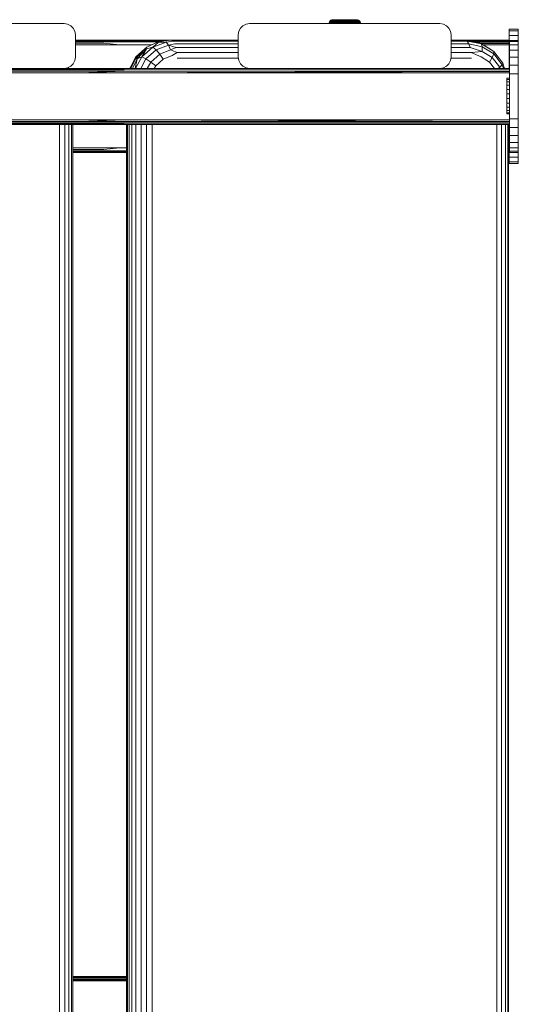
# Model space of a CAD drawing. Units: millimetres. Extents: x -2048 to 578302, y -1972 to 596964.
# Drawn here: x 2269 to 2492, y 7543 to 7983 of the extents above; entities that cross this region are included whole.
import ezdxf

# ---------------------------------------------------------------- set-up
doc = ezdxf.new("R2010")
doc.units = ezdxf.units.MM
doc.layers.add('Контур', color=7, linetype='Continuous', lineweight=15)

msp = doc.modelspace()

# ---------------------------------------------------------------- linework, layer by layer
at = {"layer": 'Контур'}
for p, q in [((2203.855, 7980.824), (2288.855, 7980.824)), ((2288.855, 7980.824), (2288.855, 7980.824)), ((2288.855, 7980.824), (2290.4, 7980.58)), ((2288.855, 7980.824), (2290.4, 7980.58)), ((2290.4, 7980.58), (2290.4, 7980.58)), ((2291.794, 7979.869), (2290.4, 7980.58)), ((2290.4, 7980.58), (2291.794, 7979.869)), ((2291.794, 7979.869), (2291.794, 7979.869)), ((2292.9, 7978.763), (2291.794, 7979.869)), ((2291.794, 7979.869), (2292.9, 7978.763)), ((2292.9, 7978.763), (2292.9, 7978.763)), ((2293.61, 7977.369), (2292.9, 7978.763)), ((2292.9, 7978.763), (2293.611, 7977.369)), ((2367.53, 7978.763), (2366.82, 7977.369)), ((2368.636, 7979.869), (2367.53, 7978.763)), ((2370.03, 7980.58), (2368.636, 7979.869)), ((2371.575, 7980.824), (2370.03, 7980.58)), ((2371.575, 7980.824), (2456.575, 7980.824)), ((2407.081, 7980.836), (2407.1, 7981.09)), ((2407.081, 7980.836), (2407.159, 7980.836)), ((2407.1, 7981.09), (2407.249, 7981.574)), ((2407.1, 7981.09), (2407.177, 7981.09)), ((2407.159, 7980.836), (2407.177, 7981.09)), ((2407.392, 7980.836), (2407.159, 7980.836)), ((2407.325, 7981.574), (2407.177, 7981.09)), ((2407.41, 7981.09), (2407.177, 7981.09)), ((2407.249, 7981.574), (2407.534, 7981.993)), ((2407.249, 7981.574), (2407.325, 7981.574)), ((2407.608, 7981.993), (2407.325, 7981.574)), ((2407.552, 7981.574), (2407.325, 7981.574)), ((2407.392, 7980.836), (2407.41, 7981.09)), ((2407.774, 7980.836), (2407.392, 7980.836)), ((2407.552, 7981.574), (2407.41, 7981.09)), ((2407.791, 7981.09), (2407.41, 7981.09)), ((2407.534, 7981.993), (2407.931, 7982.309)), ((2407.534, 7981.993), (2407.608, 7981.993)), ((2407.825, 7981.993), (2407.552, 7981.574)), ((2407.925, 7981.574), (2407.552, 7981.574)), ((2407.825, 7981.993), (2407.608, 7981.993)), ((2407.774, 7980.836), (2407.791, 7981.09)), ((2408.297, 7980.836), (2407.774, 7980.836)), ((2407.925, 7981.574), (2407.791, 7981.09)), ((2408.313, 7981.09), (2407.791, 7981.09)), ((2408.183, 7981.993), (2407.825, 7981.993)), ((2408.183, 7981.993), (2407.925, 7981.574)), ((2408.436, 7981.574), (2407.925, 7981.574)), ((2407.931, 7982.309), (2408.402, 7982.494)), ((2407.931, 7982.309), (2407.999, 7982.309)), ((2408.204, 7982.309), (2407.999, 7982.309)), ((2408.672, 7981.993), (2408.183, 7981.993)), ((2408.54, 7982.309), (2408.204, 7982.309)), ((2408.297, 7980.836), (2408.313, 7981.09)), ((2408.949, 7980.836), (2408.297, 7980.836)), ((2408.436, 7981.574), (2408.313, 7981.09)), ((2408.963, 7981.09), (2408.313, 7981.09)), ((2408.781, 7982.537), (2408.402, 7982.494)), ((2408.402, 7982.494), (2408.466, 7982.494)), ((2408.672, 7981.993), (2408.436, 7981.574)), ((2409.073, 7981.574), (2408.436, 7981.574)), ((2408.655, 7982.494), (2408.466, 7982.494)), ((2408.999, 7982.309), (2408.54, 7982.309)), ((2408.965, 7982.494), (2408.655, 7982.494)), ((2409.282, 7981.993), (2408.672, 7981.993)), ((2408.781, 7982.537), (2408.857, 7982.537)), ((2408.857, 7982.537), (2409.083, 7982.537)), ((2408.949, 7980.836), (2408.963, 7981.09)), ((2409.716, 7980.836), (2408.949, 7980.836)), ((2409.073, 7981.574), (2408.963, 7981.09)), ((2409.728, 7981.09), (2408.963, 7981.09)), ((2409.389, 7982.494), (2408.965, 7982.494)), ((2409.572, 7982.309), (2408.999, 7982.309)), ((2409.282, 7981.993), (2409.073, 7981.574)), ((2409.821, 7981.574), (2409.073, 7981.574)), ((2409.083, 7982.537), (2409.454, 7982.537)), ((2409.999, 7981.993), (2409.282, 7981.993)), ((2409.918, 7982.494), (2409.389, 7982.494)), ((2409.454, 7982.537), (2409.957, 7982.537)), ((2410.246, 7982.309), (2409.572, 7982.309)), ((2409.716, 7980.836), (2409.728, 7981.09)), ((2410.581, 7980.836), (2409.716, 7980.836)), ((2409.821, 7981.574), (2409.728, 7981.09)), ((2410.59, 7981.09), (2409.728, 7981.09)), ((2409.999, 7981.993), (2409.821, 7981.574)), ((2410.665, 7981.574), (2409.821, 7981.574)), ((2410.54, 7982.494), (2409.918, 7982.494)), ((2409.957, 7982.537), (2410.579, 7982.537)), ((2410.807, 7981.993), (2409.999, 7981.993)), ((2411.006, 7982.309), (2410.246, 7982.309)), ((2411.241, 7982.494), (2410.54, 7982.494)), ((2410.579, 7982.537), (2411.302, 7982.537)), ((2410.581, 7980.836), (2410.59, 7981.09)), ((2411.523, 7980.836), (2410.581, 7980.836)), ((2410.665, 7981.574), (2410.59, 7981.09)), ((2410.59, 7981.09), (2411.53, 7981.09)), ((2410.807, 7981.993), (2410.665, 7981.574)), ((2410.665, 7981.574), (2411.585, 7981.574)), ((2410.807, 7981.993), (2411.689, 7981.993)), ((2411.006, 7982.309), (2411.834, 7982.309)), ((2411.241, 7982.494), (2412.006, 7982.494)), ((2411.302, 7982.537), (2412.104, 7982.537)), ((2411.523, 7980.836), (2411.53, 7981.09)), ((2412.523, 7980.836), (2411.523, 7980.836)), ((2411.53, 7981.09), (2411.585, 7981.574)), ((2412.527, 7981.09), (2411.53, 7981.09)), ((2411.585, 7981.574), (2411.689, 7981.993)), ((2412.56, 7981.574), (2411.585, 7981.574)), ((2412.624, 7981.993), (2411.689, 7981.993)), ((2412.712, 7982.309), (2411.834, 7982.309)), ((2412.817, 7982.494), (2412.006, 7982.494)), ((2412.104, 7982.537), (2412.964, 7982.537)), ((2412.523, 7980.836), (2412.527, 7981.09)), ((2413.557, 7980.836), (2412.523, 7980.836)), ((2412.56, 7981.574), (2412.527, 7981.09)), ((2413.559, 7981.09), (2412.527, 7981.09)), ((2412.624, 7981.993), (2412.56, 7981.574)), ((2413.57, 7981.574), (2412.56, 7981.574)), ((2413.591, 7981.993), (2412.624, 7981.993)), ((2413.621, 7982.309), (2412.712, 7982.309)), ((2412.817, 7982.494), (2413.656, 7982.494)), ((2412.964, 7982.537), (2413.856, 7982.537)), ((2413.557, 7980.836), (2413.559, 7981.09)), ((2414.604, 7980.836), (2413.557, 7980.836)), ((2413.57, 7981.574), (2413.559, 7981.09)), ((2414.602, 7981.09), (2413.559, 7981.09)), ((2413.591, 7981.993), (2413.57, 7981.574)), ((2414.591, 7981.574), (2413.57, 7981.574)), ((2414.57, 7981.993), (2413.591, 7981.993)), ((2414.54, 7982.309), (2413.621, 7982.309)), ((2414.505, 7982.494), (2413.656, 7982.494)), ((2413.856, 7982.537), (2414.754, 7982.537)), ((2415.344, 7982.494), (2414.505, 7982.494)), ((2415.449, 7982.309), (2414.54, 7982.309)), ((2414.57, 7981.993), (2414.591, 7981.574)), ((2415.537, 7981.993), (2414.57, 7981.993)), ((2414.591, 7981.574), (2414.602, 7981.09)), ((2415.601, 7981.574), (2414.591, 7981.574)), ((2415.634, 7981.09), (2414.602, 7981.09)), ((2414.604, 7980.836), (2414.602, 7981.09)), ((2415.638, 7980.836), (2414.604, 7980.836)), ((2414.754, 7982.537), (2415.633, 7982.537)), ((2416.155, 7982.494), (2415.344, 7982.494)), ((2416.327, 7982.309), (2415.449, 7982.309)), ((2415.537, 7981.993), (2415.601, 7981.574)), ((2416.472, 7981.993), (2415.537, 7981.993)), ((2415.601, 7981.574), (2415.634, 7981.09)), ((2416.576, 7981.574), (2415.601, 7981.574)), ((2415.633, 7982.537), (2416.467, 7982.537)), ((2416.631, 7981.09), (2415.634, 7981.09)), ((2415.638, 7980.836), (2415.634, 7981.09)), ((2416.638, 7980.836), (2415.638, 7980.836)), ((2416.92, 7982.494), (2416.155, 7982.494)), ((2417.156, 7982.309), (2416.327, 7982.309)), ((2416.467, 7982.537), (2417.232, 7982.537)), ((2416.472, 7981.993), (2416.576, 7981.574)), ((2417.354, 7981.993), (2416.472, 7981.993)), ((2416.576, 7981.574), (2416.631, 7981.09)), ((2417.496, 7981.574), (2416.576, 7981.574)), ((2417.571, 7981.09), (2416.631, 7981.09)), ((2416.638, 7980.836), (2416.631, 7981.09)), ((2417.581, 7980.836), (2416.638, 7980.836)), ((2417.621, 7982.494), (2416.92, 7982.494)), ((2417.915, 7982.309), (2417.156, 7982.309)), ((2417.232, 7982.537), (2417.907, 7982.537)), ((2417.354, 7981.993), (2417.496, 7981.574)), ((2418.162, 7981.993), (2417.354, 7981.993)), ((2417.496, 7981.574), (2417.571, 7981.09)), ((2418.34, 7981.574), (2417.496, 7981.574)), ((2418.433, 7981.09), (2417.571, 7981.09)), ((2417.581, 7980.836), (2417.571, 7981.09)), ((2418.445, 7980.836), (2417.581, 7980.836)), ((2418.243, 7982.494), (2417.621, 7982.494)), ((2417.907, 7982.537), (2418.472, 7982.537)), ((2417.915, 7982.309), (2418.589, 7982.309)), ((2418.162, 7981.993), (2418.34, 7981.574)), ((2418.162, 7981.993), (2418.879, 7981.993)), ((2418.243, 7982.494), (2418.772, 7982.494)), ((2418.34, 7981.574), (2418.433, 7981.09)), ((2418.34, 7981.574), (2419.088, 7981.574)), ((2418.433, 7981.09), (2419.198, 7981.09)), ((2418.445, 7980.836), (2418.433, 7981.09)), ((2419.212, 7980.836), (2418.445, 7980.836)), ((2418.472, 7982.537), (2418.91, 7982.537)), ((2419.162, 7982.309), (2418.589, 7982.309)), ((2419.197, 7982.494), (2418.772, 7982.494)), ((2419.088, 7981.574), (2418.879, 7981.993)), ((2419.489, 7981.993), (2418.879, 7981.993)), ((2418.91, 7982.537), (2419.21, 7982.537)), ((2419.198, 7981.09), (2419.088, 7981.574)), ((2419.725, 7981.574), (2419.088, 7981.574)), ((2419.622, 7982.309), (2419.162, 7982.309)), ((2419.507, 7982.494), (2419.197, 7982.494)), ((2419.849, 7981.09), (2419.198, 7981.09)), ((2419.212, 7980.836), (2419.198, 7981.09)), ((2419.21, 7982.537), (2419.361, 7982.537)), ((2419.864, 7980.836), (2419.212, 7980.836)), ((2419.361, 7982.537), (2419.759, 7982.494)), ((2419.489, 7981.993), (2419.725, 7981.574)), ((2419.979, 7981.993), (2419.489, 7981.993)), ((2419.695, 7982.494), (2419.507, 7982.494)), ((2419.957, 7982.309), (2419.622, 7982.309)), ((2419.759, 7982.494), (2419.695, 7982.494)), ((2419.725, 7981.574), (2419.849, 7981.09)), ((2420.236, 7981.574), (2419.725, 7981.574)), ((2419.759, 7982.494), (2420.231, 7982.309)), ((2420.37, 7981.09), (2419.849, 7981.09)), ((2419.864, 7980.836), (2419.849, 7981.09)), ((2420.387, 7980.836), (2419.864, 7980.836)), ((2420.162, 7982.309), (2419.957, 7982.309)), ((2419.979, 7981.993), (2420.236, 7981.574)), ((2420.336, 7981.993), (2419.979, 7981.993)), ((2420.231, 7982.309), (2420.162, 7982.309)), ((2420.231, 7982.309), (2420.627, 7981.993)), ((2420.236, 7981.574), (2420.37, 7981.09)), ((2420.609, 7981.574), (2420.236, 7981.574)), ((2420.336, 7981.993), (2420.609, 7981.574)), ((2420.554, 7981.993), (2420.336, 7981.993)), ((2420.751, 7981.09), (2420.37, 7981.09)), ((2420.387, 7980.836), (2420.37, 7981.09)), ((2420.77, 7980.836), (2420.387, 7980.836)), ((2420.554, 7981.993), (2420.836, 7981.574)), ((2420.627, 7981.993), (2420.554, 7981.993)), ((2420.609, 7981.574), (2420.751, 7981.09)), ((2420.836, 7981.574), (2420.609, 7981.574)), ((2420.627, 7981.993), (2420.912, 7981.574)), ((2420.984, 7981.09), (2420.751, 7981.09)), ((2420.77, 7980.836), (2420.751, 7981.09)), ((2421.002, 7980.836), (2420.77, 7980.836)), ((2420.836, 7981.574), (2420.984, 7981.09)), ((2420.912, 7981.574), (2420.836, 7981.574)), ((2420.912, 7981.574), (2421.062, 7981.09)), ((2421.062, 7981.09), (2420.984, 7981.09)), ((2421.002, 7980.836), (2420.984, 7981.09)), ((2421.081, 7980.836), (2421.002, 7980.836)), ((2421.081, 7980.836), (2421.062, 7981.09)), ((2456.575, 7980.824), (2456.575, 7980.824)), ((2456.575, 7980.824), (2458.12, 7980.58)), ((2456.575, 7980.824), (2458.12, 7980.58)), ((2458.12, 7980.58), (2458.12, 7980.58)), ((2459.514, 7979.869), (2458.12, 7980.58)), ((2458.12, 7980.58), (2459.514, 7979.869)), ((2459.514, 7979.869), (2459.514, 7979.869)), ((2460.62, 7978.763), (2459.514, 7979.869)), ((2459.514, 7979.869), (2460.62, 7978.763)), ((2460.62, 7978.763), (2460.62, 7978.763)), ((2461.33, 7977.369), (2460.62, 7978.763)), ((2460.62, 7978.763), (2461.331, 7977.369)), ((2293.61, 7977.369), (2293.611, 7977.369)), ((2293.855, 7975.824), (2293.61, 7977.369)), ((2293.611, 7977.369), (2293.855, 7975.824)), ((2293.855, 7965.824), (2293.855, 7975.824)), ((2293.855, 7975.824), (2293.855, 7965.824)), ((2293.855, 7975.824), (2293.855, 7975.824)), ((2366.82, 7977.369), (2366.575, 7975.824)), ((2366.575, 7965.824), (2366.575, 7975.824)), ((2461.33, 7977.369), (2461.331, 7977.369)), ((2461.575, 7975.824), (2461.33, 7977.369)), ((2461.331, 7977.369), (2461.575, 7975.824)), ((2461.575, 7965.824), (2461.575, 7975.824)), ((2461.575, 7975.824), (2461.575, 7965.824)), ((2461.575, 7975.824), (2461.575, 7975.824)), ((2491.505, 7978.365), (2487.505, 7978.365)), ((2487.505, 7977.63), (2487.505, 7978.365)), ((2491.505, 7977.63), (2487.505, 7977.63)), ((2487.505, 7975.5), (2487.505, 7977.63)), ((2491.505, 7975.5), (2487.505, 7975.5)), ((2487.505, 7972.182), (2487.505, 7975.5)), ((2491.505, 7978.365), (2491.505, 7977.63)), ((2491.505, 7977.63), (2491.505, 7975.5)), ((2491.505, 7975.5), (2491.505, 7973.324)), ((2293.855, 7973.365), (2313.499, 7973.365)), ((2293.855, 7973.337), (2306.103, 7973.334)), ((2306.103, 7973.334), (2293.855, 7973.334)), ((2306.308, 7973.097), (2293.855, 7973.097)), ((2306.476, 7972.65), (2293.855, 7972.65)), ((2306.585, 7972.049), (2293.855, 7972.049)), ((2293.855, 7971.998), (2306.585, 7972.049)), ((2293.855, 7971.365), (2313.487, 7971.365)), ((2313.499, 7973.365), (2306.103, 7973.334)), ((2335.739, 7973.339), (2306.103, 7973.334)), ((2335.645, 7973.323), (2306.103, 7973.334)), ((2334.459, 7973.123), (2306.308, 7973.097)), ((2334.199, 7973.079), (2306.308, 7973.097)), ((2331.57, 7972.635), (2306.476, 7972.65)), ((2313.487, 7971.365), (2306.585, 7972.049)), ((2328.123, 7971.417), (2313.487, 7971.365)), ((2328.018, 7971.365), (2313.487, 7971.365)), ((2335.889, 7973.365), (2313.499, 7973.365)), ((2328.38, 7970.268), (2323.51, 7965.91)), ((2324.864, 7969.545), (2325.787, 7970.268)), ((2325.558, 7969.545), (2328.38, 7970.268)), ((2330.093, 7972.386), (2325.787, 7970.268)), ((2334.354, 7972.586), (2328.38, 7970.268)), ((2330.787, 7972.386), (2328.38, 7970.268)), ((2328.38, 7970.268), (2329.866, 7969.064)), ((2335.415, 7971.218), (2329.866, 7969.064)), ((2335.889, 7973.365), (2330.093, 7972.386)), ((2330.787, 7972.386), (2330.093, 7972.386)), ((2330.787, 7972.386), (2334.354, 7972.586)), ((2337.441, 7972.973), (2334.354, 7972.586)), ((2334.354, 7972.586), (2335.415, 7971.218)), ((2338.215, 7971.837), (2335.415, 7971.218)), ((2335.415, 7971.218), (2336.381, 7969.122)), ((2338.829, 7970.067), (2335.415, 7971.218)), ((2336.583, 7973.365), (2335.889, 7973.365)), ((2338.829, 7970.067), (2336.381, 7969.122)), ((2336.583, 7973.365), (2337.441, 7972.973)), ((2336.583, 7973.365), (2366.575, 7973.365)), ((2366.575, 7972.973), (2337.441, 7972.973)), ((2366.575, 7971.837), (2338.215, 7971.837)), ((2366.575, 7970.067), (2338.829, 7970.067)), ((2461.575, 7973.365), (2467.888, 7973.365)), ((2468.745, 7972.973), (2461.575, 7972.973)), ((2469.519, 7971.837), (2461.575, 7971.837)), ((2470.133, 7970.067), (2461.575, 7970.067)), ((2467.888, 7973.365), (2468.745, 7972.973)), ((2467.888, 7973.365), (2473.684, 7972.386)), ((2487.505, 7973.365), (2467.888, 7973.365)), ((2487.505, 7973.365), (2467.907, 7973.361)), ((2487.505, 7973.267), (2468.424, 7973.274)), ((2487.505, 7973.267), (2468.571, 7973.249)), ((2468.745, 7972.973), (2469.519, 7971.837)), ((2468.745, 7972.973), (2475.098, 7971.705)), ((2469.519, 7971.837), (2470.133, 7970.067)), ((2469.519, 7971.837), (2475.487, 7970.4)), ((2487.505, 7972.983), (2470.084, 7972.994)), ((2470.133, 7970.067), (2475.424, 7968.4)), ((2487.505, 7972.54), (2472.715, 7972.549)), ((2473.684, 7972.386), (2475.098, 7971.705)), ((2487.505, 7971.983), (2474.616, 7971.937)), ((2475.098, 7971.705), (2475.487, 7970.4)), ((2480.603, 7968.316), (2475.098, 7971.705)), ((2478.913, 7969.545), (2475.098, 7971.705)), ((2475.487, 7970.4), (2475.424, 7968.4)), ((2480.601, 7967.252), (2475.487, 7970.4)), ((2487.505, 7971.365), (2475.699, 7971.365)), ((2487.505, 7973.365), (2487.505, 7973.267)), ((2487.505, 7972.983), (2487.505, 7973.267)), ((2487.505, 7972.54), (2487.505, 7972.983)), ((2487.505, 7971.983), (2487.505, 7972.54)), ((2487.575, 7972.182), (2487.505, 7972.182)), ((2487.505, 7968), (2487.505, 7972.182)), ((2487.505, 7971.365), (2487.505, 7971.983)), ((2487.505, 7971.365), (2487.505, 7960.824)), ((2491.575, 7973.324), (2487.575, 7973.324)), ((2487.575, 7973.324), (2487.575, 7972.813)), ((2491.575, 7972.813), (2487.575, 7972.813)), ((2487.575, 7971.314), (2487.575, 7972.813)), ((2491.575, 7971.314), (2487.575, 7971.314)), ((2487.575, 7968.931), (2487.575, 7971.314)), ((2491.575, 7973.324), (2491.575, 7972.813)), ((2491.575, 7972.813), (2491.575, 7971.314)), ((2491.575, 7971.314), (2491.575, 7968.931)), ((2293.61, 7964.279), (2293.855, 7965.824)), ((2293.855, 7965.824), (2293.611, 7964.279)), ((2293.855, 7965.824), (2293.855, 7965.824)), ((2318.163, 7960.824), (2320.917, 7965.91)), ((2324.864, 7969.545), (2320.714, 7965.121)), ((2320.714, 7965.121), (2320.917, 7965.91)), ((2323.51, 7965.91), (2320.756, 7960.824)), ((2324.864, 7969.545), (2320.917, 7965.91)), ((2321.408, 7965.121), (2325.558, 7969.545)), ((2321.408, 7965.121), (2323.51, 7965.91)), ((2325.558, 7969.545), (2323.51, 7965.91)), ((2323.51, 7965.91), (2325.343, 7965.018)), ((2325.558, 7969.545), (2324.864, 7969.545)), ((2329.866, 7969.064), (2325.343, 7965.018)), ((2331.484, 7967.221), (2327.492, 7963.649)), ((2329.866, 7969.064), (2331.484, 7967.221)), ((2336.381, 7969.122), (2331.484, 7967.221)), ((2331.484, 7967.221), (2333.038, 7964.96)), ((2337.136, 7966.55), (2333.038, 7964.96)), ((2339.223, 7967.837), (2336.381, 7969.122)), ((2339.223, 7967.837), (2337.136, 7966.55)), ((2366.575, 7967.837), (2339.223, 7967.837)), ((2366.575, 7965.824), (2366.82, 7964.279)), ((2461.33, 7964.279), (2461.575, 7965.824)), ((2461.575, 7965.824), (2461.331, 7964.279)), ((2470.527, 7967.837), (2461.575, 7967.837)), ((2461.575, 7965.824), (2461.575, 7965.824)), ((2470.527, 7967.837), (2475.424, 7968.4)), ((2470.527, 7967.837), (2474.916, 7965.946)), ((2478.693, 7963.622), (2474.916, 7965.946)), ((2479.937, 7965.622), (2475.424, 7968.4)), ((2479.937, 7965.622), (2478.693, 7963.622)), ((2478.913, 7969.545), (2480.603, 7968.316)), ((2480.601, 7967.252), (2479.937, 7965.622)), ((2483.287, 7961.365), (2479.937, 7965.622)), ((2480.603, 7968.316), (2480.601, 7967.252)), ((2484.396, 7962.429), (2480.601, 7967.252)), ((2484.69, 7963.123), (2480.603, 7968.316)), ((2487.575, 7968), (2487.505, 7968)), ((2487.505, 7963.365), (2487.505, 7968)), ((2491.575, 7968.931), (2487.575, 7968.931)), ((2487.575, 7965.824), (2487.575, 7968.931)), ((2491.575, 7965.824), (2487.575, 7965.824)), ((2487.575, 7962.206), (2487.575, 7965.824)), ((2491.575, 7968.931), (2491.575, 7965.824)), ((2491.575, 7965.824), (2491.575, 7962.206)), ((2290.4, 7961.069), (2291.794, 7961.779)), ((2291.794, 7961.779), (2290.4, 7961.069)), ((2290.94, 7960.824), (2290.786, 7961.265)), ((2290.967, 7960.824), (2290.804, 7961.275)), ((2291.794, 7961.779), (2292.9, 7962.885)), ((2292.9, 7962.885), (2291.794, 7961.779)), ((2291.794, 7961.779), (2291.794, 7961.779)), ((2292.9, 7962.885), (2293.61, 7964.279)), ((2293.611, 7964.279), (2292.9, 7962.885)), ((2292.9, 7962.885), (2292.9, 7962.885)), ((2293.61, 7964.279), (2293.611, 7964.279)), ((2320.714, 7965.121), (2318.198, 7960.824)), ((2320.714, 7965.121), (2318.661, 7960.824)), ((2319.355, 7960.824), (2321.408, 7965.121)), ((2321.408, 7965.121), (2320.497, 7960.824)), ((2321.408, 7965.121), (2320.714, 7965.121)), ((2325.343, 7965.018), (2323.072, 7960.824)), ((2325.343, 7965.018), (2327.492, 7963.649)), ((2327.492, 7963.649), (2325.962, 7960.824)), ((2327.492, 7963.649), (2329.697, 7961.971)), ((2329.697, 7961.971), (2329.076, 7960.824)), ((2333.038, 7964.96), (2329.697, 7961.971)), ((2366.648, 7965.365), (2339.359, 7965.365)), ((2366.82, 7964.279), (2367.53, 7962.885)), ((2367.53, 7962.885), (2368.636, 7961.779)), ((2368.636, 7961.779), (2370.03, 7961.069)), ((2458.12, 7961.069), (2459.514, 7961.779)), ((2459.514, 7961.779), (2458.12, 7961.069)), ((2459.514, 7961.779), (2460.62, 7962.885)), ((2460.62, 7962.885), (2459.514, 7961.779)), ((2459.514, 7961.779), (2459.514, 7961.779)), ((2460.62, 7962.885), (2461.33, 7964.279)), ((2461.331, 7964.279), (2460.62, 7962.885)), ((2460.62, 7962.885), (2460.62, 7962.885)), ((2461.33, 7964.279), (2461.331, 7964.279)), ((2470.663, 7965.365), (2461.503, 7965.365)), ((2480.894, 7960.824), (2478.693, 7963.622)), ((2483.287, 7961.365), (2482.545, 7960.824)), ((2484.396, 7962.429), (2483.287, 7961.365)), ((2483.472, 7960.824), (2483.287, 7961.365)), ((2484.69, 7963.123), (2484.396, 7962.429)), ((2484.944, 7960.824), (2484.396, 7962.429)), ((2485.475, 7960.824), (2484.69, 7963.123)), ((2487.575, 7963.365), (2487.505, 7963.365)), ((2487.505, 7960.824), (2487.505, 7963.365)), ((2491.575, 7962.206), (2487.575, 7962.206)), ((2487.575, 7958.324), (2487.575, 7962.206)), ((2491.575, 7962.206), (2491.575, 7958.324)), ((2099.138, 7958.824), (2295.831, 7958.824)), ((2295.843, 7960.824), (2118.885, 7960.794)), ((2315.192, 7960.794), (2118.885, 7960.794)), ((2315.399, 7960.556), (2119.042, 7960.556)), ((2315.567, 7960.11), (2119.171, 7960.11)), ((2295.831, 7958.824), (2119.254, 7959.508)), ((2315.677, 7959.508), (2119.254, 7959.508)), ((2288.855, 7960.824), (2203.855, 7960.824)), ((2288.855, 7960.824), (2290.4, 7961.069)), ((2288.855, 7960.824), (2290.4, 7961.069)), ((2288.855, 7960.824), (2288.855, 7960.824)), ((2288.855, 7960.824), (2295.843, 7960.824)), ((2290.192, 7960.824), (2290.121, 7961.025)), ((2290.4, 7961.069), (2290.4, 7961.069)), ((2295.831, 7958.824), (2315.677, 7959.508)), ((2487.575, 7959.442), (2295.831, 7958.824)), ((2487.575, 7958.824), (2295.831, 7958.824)), ((2371.575, 7960.824), (2295.843, 7960.824)), ((2295.843, 7960.824), (2315.192, 7960.794)), ((2487.575, 7960.824), (2315.192, 7960.794)), ((2487.575, 7960.727), (2315.192, 7960.794)), ((2487.575, 7960.727), (2315.399, 7960.556)), ((2487.575, 7960.442), (2315.399, 7960.556)), ((2487.575, 7960), (2315.567, 7960.11)), ((2487.575, 7959.442), (2315.677, 7959.508)), ((2371.575, 7960.824), (2370.03, 7961.069)), ((2456.575, 7960.824), (2371.575, 7960.824)), ((2456.575, 7960.824), (2458.12, 7961.069)), ((2456.575, 7960.824), (2458.12, 7961.069)), ((2456.575, 7960.824), (2456.575, 7960.824)), ((2487.575, 7960.824), (2456.575, 7960.824)), ((2458.12, 7961.069), (2458.12, 7961.069)), ((2487.575, 7960.824), (2487.575, 7960.727)), ((2487.575, 7960.442), (2487.575, 7960.727)), ((2487.575, 7960), (2487.575, 7960.442)), ((2487.575, 7959.442), (2487.575, 7960)), ((2487.575, 7958.824), (2487.575, 7959.442)), ((2487.575, 7958.824), (2487.575, 7956.433)), ((2491.575, 7958.324), (2487.575, 7958.324)), ((2487.575, 7938.324), (2487.575, 7958.324)), ((2491.575, 7958.324), (2491.575, 7938.324)), ((2486.375, 7956.415), (2486.375, 7956.433)), ((2486.375, 7956.433), (2487.575, 7956.433)), ((2486.375, 7955.854), (2486.375, 7956.415)), ((2486.375, 7956.415), (2487.575, 7956.415)), ((2486.375, 7954.791), (2486.375, 7955.854)), ((2486.375, 7955.854), (2487.575, 7955.854)), ((2486.375, 7953.297), (2486.375, 7954.791)), ((2486.375, 7954.791), (2487.575, 7954.791)), ((2486.375, 7951.473), (2486.375, 7953.297)), ((2486.375, 7953.297), (2487.575, 7953.297)), ((2486.375, 7949.445), (2486.375, 7951.473)), ((2486.375, 7951.473), (2487.575, 7951.473)), ((2486.375, 7947.35), (2486.375, 7949.445)), ((2486.375, 7949.445), (2487.575, 7949.445)), ((2486.375, 7947.35), (2486.375, 7945.331)), ((2486.375, 7947.35), (2487.575, 7947.35)), ((2486.375, 7943.525), (2486.375, 7945.331)), ((2486.375, 7945.331), (2487.575, 7945.331)), ((2486.375, 7942.057), (2486.375, 7943.525)), ((2486.375, 7943.525), (2487.575, 7943.525)), ((2486.375, 7941.025), (2486.375, 7942.057)), ((2486.375, 7942.057), (2487.575, 7942.057)), ((2486.375, 7940.501), (2486.375, 7941.025)), ((2486.375, 7941.025), (2487.575, 7941.025)), ((2486.375, 7940.501), (2487.575, 7940.501)), ((2487.575, 7940.501), (2487.575, 7937.824)), ((2099.138, 7937.824), (2295.831, 7937.824)), ((2099.154, 7935.824), (2295.843, 7935.824)), ((2315.192, 7935.854), (2118.885, 7935.854)), ((2295.843, 7935.824), (2118.885, 7935.854)), ((2315.399, 7936.092), (2119.042, 7936.092)), ((2315.567, 7936.539), (2119.171, 7936.539)), ((2295.831, 7937.824), (2119.254, 7937.14)), ((2315.677, 7937.14), (2119.254, 7937.14)), ((2286.844, 7151.02), (2286.844, 7935.824)), ((2289.117, 7151.02), (2289.117, 7935.824)), ((2290.955, 7151.02), (2290.955, 7935.824)), ((2292.178, 7151.02), (2292.179, 7935.824)), ((2292.667, 7151.02), (2292.667, 7935.824)), ((2295.831, 7937.824), (2315.677, 7937.14)), ((2487.575, 7937.824), (2295.831, 7937.824)), ((2295.843, 7935.824), (2315.192, 7935.854)), ((2487.575, 7935.824), (2295.843, 7935.824)), ((2487.575, 7935.922), (2315.192, 7935.854)), ((2487.575, 7935.824), (2315.192, 7935.854)), ((2487.575, 7936.206), (2315.399, 7936.092)), ((2487.575, 7935.922), (2315.399, 7936.092)), ((2487.575, 7936.648), (2315.567, 7936.539)), ((2487.575, 7937.824), (2315.677, 7937.14)), ((2487.575, 7937.206), (2315.677, 7937.14)), ((2316.641, 7935.824), (2316.641, 7151.02)), ((2317.132, 7935.824), (2317.132, 7151.02)), ((2317.825, 7151.02), (2317.826, 7935.824)), ((2319.05, 7151.02), (2319.05, 7935.824)), ((2320.89, 7151.02), (2320.89, 7935.824)), ((2323.164, 7151.02), (2323.164, 7935.824)), ((2325.65, 7151.02), (2325.65, 7935.824)), ((2328.104, 7935.824), (2328.104, 7151.02)), ((2481.918, 7151.02), (2481.918, 7935.824)), ((2484.1, 7151.02), (2484.101, 7935.824)), ((2485.798, 7151.02), (2485.798, 7935.824)), ((2486.844, 7151.02), (2486.844, 7935.824)), ((2487.136, 7151.02), (2487.136, 7935.824)), ((2487.505, 7935.824), (2487.505, 7925.365)), ((2487.505, 7933.365), (2487.505, 7935.824)), ((2491.575, 7938.324), (2487.575, 7938.324)), ((2487.575, 7934.442), (2487.575, 7938.324)), ((2487.575, 7937.824), (2487.575, 7937.206)), ((2487.575, 7936.648), (2487.575, 7937.206)), ((2487.575, 7936.206), (2487.575, 7936.648)), ((2487.575, 7935.922), (2487.575, 7936.206)), ((2487.575, 7935.824), (2487.575, 7935.922)), ((2491.575, 7938.324), (2491.575, 7934.442)), ((2487.575, 7933.365), (2487.505, 7933.365)), ((2487.505, 7928.729), (2487.505, 7933.365)), ((2491.575, 7934.442), (2487.575, 7934.442)), ((2487.575, 7930.824), (2487.575, 7934.442)), ((2491.575, 7930.824), (2487.575, 7930.824)), ((2487.575, 7927.718), (2487.575, 7930.824)), ((2491.575, 7934.442), (2491.575, 7930.824)), ((2491.575, 7930.824), (2491.575, 7927.718)), ((2487.575, 7928.729), (2487.505, 7928.729)), ((2487.505, 7924.548), (2487.505, 7928.729)), ((2491.575, 7927.718), (2487.575, 7927.718)), ((2487.575, 7925.334), (2487.575, 7927.718)), ((2491.575, 7927.718), (2491.575, 7925.334)), ((2292.667, 7925.365), (2313.487, 7925.365)), ((2292.667, 7924.736), (2306.585, 7924.681)), ((2306.585, 7924.681), (2292.667, 7924.681)), ((2306.476, 7924.079), (2292.667, 7924.079)), ((2306.308, 7923.633), (2292.667, 7923.633)), ((2292.667, 7923.393), (2306.103, 7923.395)), ((2306.103, 7923.395), (2292.667, 7923.395)), ((2292.667, 7923.365), (2313.499, 7923.365)), ((2316.641, 7923.399), (2306.103, 7923.395)), ((2313.499, 7923.365), (2306.103, 7923.395)), ((2316.641, 7923.393), (2306.103, 7923.395)), ((2316.641, 7923.639), (2306.308, 7923.633)), ((2316.641, 7923.623), (2306.308, 7923.633)), ((2316.641, 7924.085), (2306.476, 7924.079)), ((2313.487, 7925.365), (2306.585, 7924.681)), ((2313.487, 7925.365), (2316.641, 7925.353)), ((2316.641, 7925.365), (2313.487, 7925.365)), ((2316.641, 7923.365), (2313.499, 7923.365)), ((2487.505, 7925.365), (2487.136, 7925.365)), ((2487.136, 7924.748), (2487.505, 7924.747)), ((2487.505, 7924.189), (2487.136, 7924.189)), ((2487.505, 7923.747), (2487.136, 7923.746)), ((2487.505, 7923.462), (2487.136, 7923.463)), ((2487.505, 7923.462), (2487.136, 7923.462)), ((2487.505, 7923.365), (2487.136, 7923.365)), ((2487.505, 7923.365), (2487.136, 7923.365)), ((2487.505, 7925.365), (2487.505, 7924.747)), ((2487.505, 7924.189), (2487.505, 7924.747)), ((2487.575, 7924.548), (2487.505, 7924.548)), ((2487.505, 7921.229), (2487.505, 7924.548)), ((2487.505, 7923.747), (2487.505, 7924.189)), ((2487.505, 7923.462), (2487.505, 7923.747)), ((2487.505, 7923.365), (2487.505, 7923.462)), ((2491.575, 7925.334), (2487.575, 7925.334)), ((2487.575, 7923.835), (2487.575, 7925.334)), ((2491.575, 7923.835), (2487.575, 7923.835)), ((2487.575, 7923.324), (2487.575, 7923.835)), ((2491.575, 7923.324), (2487.575, 7923.324)), ((2491.505, 7923.324), (2491.505, 7921.229)), ((2491.575, 7925.334), (2491.575, 7923.835)), ((2491.575, 7923.835), (2491.575, 7923.324)), ((2491.505, 7921.229), (2487.505, 7921.229)), ((2487.505, 7919.099), (2487.505, 7921.229)), ((2491.505, 7919.099), (2487.505, 7919.099)), ((2487.505, 7918.365), (2487.505, 7919.099)), ((2491.505, 7918.365), (2487.505, 7918.365)), ((2491.505, 7921.229), (2491.505, 7919.099)), ((2491.505, 7919.099), (2491.505, 7918.365)), ((2316.641, 7555.865), (2292.667, 7555.865)), ((2292.667, 7555.859), (2316.641, 7555.852)), ((2316.641, 7555.834), (2292.667, 7555.834)), ((2316.641, 7555.597), (2292.667, 7555.597)), ((2316.641, 7555.15), (2292.667, 7555.15)), ((2316.641, 7554.549), (2292.667, 7554.549)), ((2292.667, 7553.98), (2316.641, 7554.156)), ((2316.641, 7553.865), (2292.667, 7553.865))]:
    msp.add_line(p, q, dxfattribs=at)

doc.saveas('drawing.dxf')
